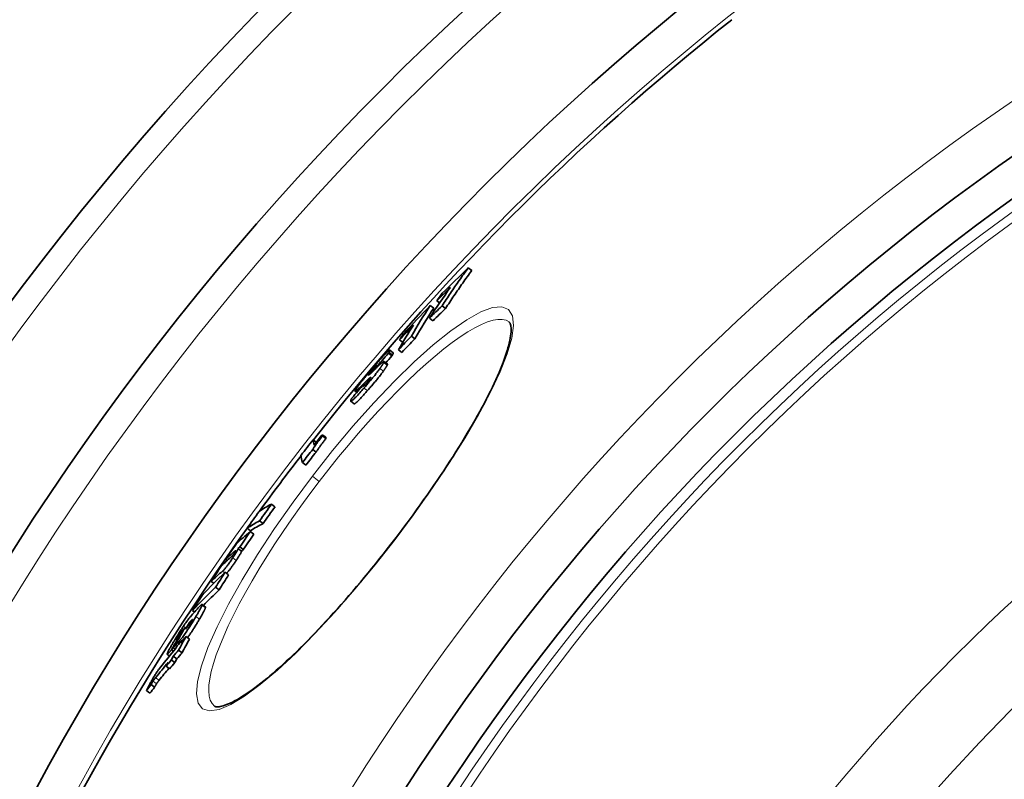
# Model space of a CAD drawing. Units: millimetres. Extents: x 3552 to 22974, y -1936 to 8253.
# Drawn here: x 20101 to 20329, y 1301 to 1477 of the extents above; entities that cross this region are included whole.
import ezdxf

# ---------------------------------------------------------------- set-up
doc = ezdxf.new("R2010")
doc.units = ezdxf.units.MM
doc.layers.add('Viditelná (ISO)', color=7, linetype='Continuous', lineweight=35)
doc.layers.add('Viditelná tenká (ISO)', color=7, linetype='Continuous', lineweight=18)

msp = doc.modelspace()

# ---------------------------------------------------------------- linework, layer by layer
at = {"layer": 'Viditelná (ISO)'}
for p, q in [((20204.65, 1419.52), (20205.45, 1418.9)), ((20195.85, 1410.81), (20196.65, 1410.19)), ((20197.38, 1411.9), (20198.01, 1411.42)), ((20198.58, 1410.73), (20199.38, 1410.12)), ((20195.69, 1407.91), (20196.49, 1407.3)), ((20191.5, 1403.73), (20192.3, 1403.11)), ((20188.75, 1402.87), (20189.5, 1402.29)), ((20186.19, 1399.76), (20186.99, 1399.15)), ((20187.28, 1399.87), (20186.48, 1400.48)), ((20188.52, 1400.59), (20189.31, 1399.98)), ((20185.93, 1397.28), (20185.14, 1397.89)), ((20183.23, 1396.44), (20183.34, 1396.35)), ((20180.55, 1392.65), (20180.75, 1392.49)), ((20178.86, 1390.7), (20178.48, 1390.98)), ((20178.26, 1388.06), (20177.46, 1388.67)), ((20170.86, 1380.94), (20171.66, 1380.33)), ((20170.93, 1380.68), (20171.73, 1380.07)), ((20168.76, 1379.75), (20169.48, 1379.2)), ((20168.67, 1377.54), (20169.47, 1376.93)), ((20166.28, 1374.49), (20167.08, 1373.88)), ((20159.14, 1364.89), (20159.93, 1364.28)), ((20156.37, 1361), (20157.16, 1360.39)), ((20153.47, 1359.28), (20154.27, 1358.67)), ((20154.21, 1358.51), (20155, 1357.9)), ((20152.15, 1353.99), (20151.36, 1354.6)), ((20151.8, 1354.97), (20152.6, 1354.36)), ((20148.53, 1352.09), (20148.85, 1351.84)), ((20148.4, 1349.14), (20149.19, 1348.53)), ((20145.16, 1347.02), (20145.75, 1346.57)), ((20146.19, 1345.65), (20146.99, 1345.03)), ((20140.86, 1340.25), (20141.31, 1339.91)), ((20143.85, 1341.07), (20143.05, 1341.68)), ((20140.14, 1337.5), (20140.36, 1337.34)), ((20137.9, 1334.46), (20138, 1334.39)), ((20138.49, 1333.51), (20138.61, 1333.42)), ((20139.36, 1334.28), (20140.16, 1333.67)), ((20135.99, 1331.18), (20136.43, 1330.84)), ((20136.4, 1331.65), (20136.83, 1331.32)), ((20137.62, 1331.11), (20138.42, 1330.49)), ((20135.52, 1329.75), (20134.99, 1330.16)), ((20135.94, 1328.84), (20136.74, 1328.22)), ((20136.39, 1329.68), (20137.19, 1329.06)), ((20134.74, 1327.42), (20135.54, 1326.8)), ((20130.17, 1321.76), (20130.97, 1321.14)), ((20131.28, 1323.16), (20132.08, 1322.55)), ((20145.91, 1318.17), (20145.91, 1318.17))]:
    msp.add_line(p, q, dxfattribs=at)
at = {"layer": 'Viditelná (ISO)', "flags": 128}
for points in [[(20198.58, 1410.73), (20198.83, 1411.1), (20199.07, 1411.48), (20199.32, 1411.85), (20199.56, 1412.22), (20199.81, 1412.59), (20200.05, 1412.96), (20200.3, 1413.33), (20200.55, 1413.7), (20200.8, 1414.07), (20201.05, 1414.43), (20201.3, 1414.8), (20201.56, 1415.17), (20201.81, 1415.53), (20202.06, 1415.9), (20202.32, 1416.26), (20202.57, 1416.63), (20202.83, 1416.99), (20203.09, 1417.35), (20203.35, 1417.72), (20203.61, 1418.08), (20203.87, 1418.44), (20204.13, 1418.8), (20204.39, 1419.16), (20204.65, 1419.52)], [(20199.38, 1410.12), (20199.63, 1410.49), (20199.87, 1410.86), (20200.12, 1411.23), (20200.36, 1411.6), (20200.61, 1411.97), (20200.85, 1412.34), (20201.1, 1412.71), (20201.35, 1413.08), (20201.6, 1413.45), (20201.85, 1413.82), (20202.1, 1414.19), (20202.36, 1414.55), (20202.61, 1414.92), (20202.86, 1415.28), (20203.12, 1415.65), (20203.37, 1416.01), (20203.63, 1416.38), (20203.89, 1416.74), (20204.15, 1417.1), (20204.41, 1417.46), (20204.67, 1417.82), (20204.93, 1418.18), (20205.19, 1418.54), (20205.45, 1418.9)], [(20187.63, 1356.75), (20188.49, 1357.87), (20189.34, 1359), (20190.19, 1360.14), (20191.04, 1361.28), (20191.87, 1362.42), (20192.7, 1363.56), (20193.52, 1364.7), (20194.33, 1365.84), (20195.14, 1366.98), (20195.93, 1368.11), (20196.71, 1369.24), (20197.47, 1370.37), (20198.23, 1371.48), (20198.97, 1372.6), (20199.7, 1373.71), (20200.42, 1374.81), (20201.12, 1375.91), (20201.81, 1377), (20202.49, 1378.08), (20203.15, 1379.15), (20203.8, 1380.22), (20204.43, 1381.27), (20205.05, 1382.31), (20205.65, 1383.33), (20206.23, 1384.35), (20206.79, 1385.34), (20207.33, 1386.33), (20207.86, 1387.3), (20208.37, 1388.25), (20208.86, 1389.2), (20209.34, 1390.12), (20209.79, 1391.03), (20210.23, 1391.93), (20210.64, 1392.8), (20211.04, 1393.65), (20211.42, 1394.49), (20211.77, 1395.3), (20212.1, 1396.09), (20212.42, 1396.86), (20212.71, 1397.61), (20212.98, 1398.34), (20213.22, 1399.05), (20213.45, 1399.73), (20213.66, 1400.39), (20213.84, 1401.02), (20214.01, 1401.63), (20214.15, 1402.21), (20214.27, 1402.76), (20214.37, 1403.28), (20214.45, 1403.77), (20214.5, 1404.23), (20214.54, 1404.65), (20214.56, 1405.03), (20214.55, 1405.38), (20214.54, 1405.68), (20214.51, 1405.95), (20214.47, 1406.19), (20214.42, 1406.39), (20214.37, 1406.56), (20214.32, 1406.7), (20214.26, 1406.82), (20214.2, 1406.91), (20214.15, 1406.98), (20214.1, 1407.03)], [(20186.35, 1400.43), (20186.29, 1400.39), (20186.23, 1400.34), (20186.15, 1400.28), (20186.07, 1400.2), (20185.98, 1400.12), (20185.88, 1400.02), (20185.77, 1399.92), (20185.66, 1399.8), (20185.53, 1399.68), (20185.4, 1399.54), (20185.27, 1399.4), (20185.13, 1399.25), (20184.99, 1399.1), (20184.84, 1398.94), (20184.69, 1398.78), (20184.53, 1398.61), (20184.38, 1398.44), (20184.22, 1398.26), (20184.05, 1398.08), (20183.89, 1397.9), (20183.73, 1397.71), (20183.56, 1397.53), (20183.39, 1397.34), (20183.23, 1397.15)], [(20186.19, 1399.76), (20186.2, 1399.77), (20186.2, 1399.78), (20186.21, 1399.79), (20186.21, 1399.8), (20186.22, 1399.81), (20186.22, 1399.82), (20186.23, 1399.83), (20186.23, 1399.84), (20186.24, 1399.85), (20186.24, 1399.85), (20186.25, 1399.86), (20186.25, 1399.87), (20186.26, 1399.88), (20186.26, 1399.89), (20186.27, 1399.9), (20186.27, 1399.91), (20186.28, 1399.92), (20186.28, 1399.93), (20186.29, 1399.94), (20186.29, 1399.95), (20186.3, 1399.96), (20186.31, 1399.97), (20186.31, 1399.98), (20186.32, 1399.99)], [(20186.32, 1399.99), (20186.34, 1400.04), (20186.36, 1400.08), (20186.38, 1400.12), (20186.4, 1400.15), (20186.41, 1400.19), (20186.43, 1400.23), (20186.44, 1400.26), (20186.46, 1400.29), (20186.47, 1400.32), (20186.48, 1400.35), (20186.49, 1400.38), (20186.49, 1400.4), (20186.49, 1400.42), (20186.5, 1400.44), (20186.49, 1400.45), (20186.49, 1400.47), (20186.48, 1400.48), (20186.48, 1400.48), (20186.46, 1400.49), (20186.45, 1400.48), (20186.43, 1400.48), (20186.41, 1400.47), (20186.38, 1400.45), (20186.35, 1400.43)], [(20186.99, 1399.15), (20186.99, 1399.16), (20187, 1399.17), (20187, 1399.18), (20187.01, 1399.19), (20187.01, 1399.2), (20187.02, 1399.21), (20187.03, 1399.22), (20187.03, 1399.23), (20187.04, 1399.24), (20187.04, 1399.24), (20187.05, 1399.25), (20187.05, 1399.26), (20187.06, 1399.27), (20187.06, 1399.28), (20187.07, 1399.29), (20187.07, 1399.3), (20187.08, 1399.31), (20187.08, 1399.32), (20187.09, 1399.33), (20187.09, 1399.34), (20187.1, 1399.35), (20187.1, 1399.36), (20187.11, 1399.37), (20187.11, 1399.38)], [(20187.11, 1399.38), (20187.13, 1399.41), (20187.14, 1399.44), (20187.16, 1399.47), (20187.17, 1399.5), (20187.19, 1399.53), (20187.2, 1399.56), (20187.21, 1399.58), (20187.22, 1399.61), (20187.23, 1399.63), (20187.24, 1399.66), (20187.25, 1399.68), (20187.26, 1399.7), (20187.27, 1399.72), (20187.28, 1399.74), (20187.28, 1399.76), (20187.29, 1399.78), (20187.29, 1399.8), (20187.29, 1399.81), (20187.29, 1399.82), (20187.29, 1399.84), (20187.29, 1399.85), (20187.29, 1399.86), (20187.28, 1399.86), (20187.28, 1399.87)], [(20183.23, 1397.15), (20183.06, 1396.96), (20182.89, 1396.77), (20182.72, 1396.57), (20182.55, 1396.37), (20182.38, 1396.18), (20182.21, 1395.98), (20182.04, 1395.78), (20181.87, 1395.58), (20181.7, 1395.38), (20181.53, 1395.18), (20181.36, 1394.98), (20181.19, 1394.77), (20181.03, 1394.57), (20180.87, 1394.37), (20180.7, 1394.18), (20180.55, 1393.98), (20180.39, 1393.79), (20180.24, 1393.6), (20180.1, 1393.42), (20179.96, 1393.24), (20179.82, 1393.07), (20179.7, 1392.9), (20179.57, 1392.74), (20179.46, 1392.58)], [(20182.74, 1396.25), (20182.83, 1396.34), (20182.91, 1396.44), (20182.99, 1396.53), (20183.07, 1396.61), (20183.14, 1396.68), (20183.2, 1396.75), (20183.26, 1396.81), (20183.31, 1396.86), (20183.35, 1396.89), (20183.39, 1396.92), (20183.42, 1396.94), (20183.44, 1396.96), (20183.45, 1396.96), (20183.47, 1396.96), (20183.47, 1396.96), (20183.47, 1396.95), (20183.47, 1396.93), (20183.47, 1396.92), (20183.46, 1396.89), (20183.45, 1396.87), (20183.44, 1396.84), (20183.43, 1396.81), (20183.41, 1396.78), (20183.4, 1396.74)], [(20183.4, 1396.74), (20183.39, 1396.73), (20183.38, 1396.71), (20183.37, 1396.7), (20183.36, 1396.69), (20183.36, 1396.67), (20183.35, 1396.66), (20183.34, 1396.64), (20183.34, 1396.63), (20183.33, 1396.62), (20183.32, 1396.6), (20183.32, 1396.59), (20183.31, 1396.58), (20183.3, 1396.57), (20183.3, 1396.55), (20183.29, 1396.54), (20183.28, 1396.53), (20183.28, 1396.52), (20183.27, 1396.51), (20183.26, 1396.49), (20183.26, 1396.48), (20183.25, 1396.47), (20183.24, 1396.46), (20183.24, 1396.45), (20183.23, 1396.44)], [(20184.98, 1397.84), (20184.94, 1397.81), (20184.9, 1397.78), (20184.86, 1397.75), (20184.82, 1397.72), (20184.77, 1397.68), (20184.72, 1397.64), (20184.67, 1397.6), (20184.62, 1397.55), (20184.57, 1397.51), (20184.51, 1397.46), (20184.46, 1397.41), (20184.4, 1397.36), (20184.35, 1397.31), (20184.29, 1397.26), (20184.23, 1397.2), (20184.17, 1397.15), (20184.11, 1397.09), (20184.05, 1397.03), (20183.99, 1396.97), (20183.92, 1396.91), (20183.86, 1396.85), (20183.8, 1396.79), (20183.73, 1396.73), (20183.67, 1396.67)], [(20184.21, 1396.25), (20184.27, 1396.33), (20184.32, 1396.4), (20184.38, 1396.48), (20184.43, 1396.55), (20184.48, 1396.62), (20184.52, 1396.69), (20184.57, 1396.76), (20184.61, 1396.82), (20184.65, 1396.89), (20184.69, 1396.95), (20184.73, 1397.01), (20184.77, 1397.06), (20184.8, 1397.12), (20184.84, 1397.17), (20184.87, 1397.22), (20184.9, 1397.27), (20184.92, 1397.32), (20184.95, 1397.37), (20184.97, 1397.41), (20185, 1397.45), (20185.02, 1397.5), (20185.04, 1397.53), (20185.06, 1397.57), (20185.07, 1397.61)], [(20185.07, 1397.61), (20185.09, 1397.64), (20185.1, 1397.67), (20185.11, 1397.7), (20185.12, 1397.72), (20185.13, 1397.75), (20185.14, 1397.77), (20185.14, 1397.79), (20185.15, 1397.81), (20185.15, 1397.83), (20185.15, 1397.85), (20185.15, 1397.86), (20185.15, 1397.87), (20185.15, 1397.88), (20185.14, 1397.89), (20185.13, 1397.89), (20185.12, 1397.9), (20185.11, 1397.9), (20185.1, 1397.9), (20185.08, 1397.89), (20185.07, 1397.89), (20185.05, 1397.88), (20185.03, 1397.87), (20185, 1397.85), (20184.98, 1397.84)], [(20185.01, 1395.64), (20185.07, 1395.72), (20185.12, 1395.79), (20185.17, 1395.87), (20185.22, 1395.94), (20185.27, 1396.01), (20185.32, 1396.08), (20185.37, 1396.15), (20185.41, 1396.21), (20185.45, 1396.27), (20185.49, 1396.33), (20185.53, 1396.39), (20185.57, 1396.45), (20185.6, 1396.51), (20185.63, 1396.56), (20185.66, 1396.61), (20185.69, 1396.66), (20185.72, 1396.71), (20185.75, 1396.76), (20185.77, 1396.8), (20185.79, 1396.84), (20185.82, 1396.88), (20185.84, 1396.92), (20185.85, 1396.96), (20185.87, 1397)], [(20185.87, 1397), (20185.88, 1397.02), (20185.89, 1397.03), (20185.9, 1397.05), (20185.9, 1397.07), (20185.91, 1397.08), (20185.92, 1397.1), (20185.92, 1397.12), (20185.93, 1397.13), (20185.93, 1397.15), (20185.94, 1397.16), (20185.94, 1397.17), (20185.94, 1397.18), (20185.95, 1397.2), (20185.95, 1397.21), (20185.95, 1397.22), (20185.95, 1397.23), (20185.95, 1397.24), (20185.95, 1397.25), (20185.95, 1397.25), (20185.95, 1397.26), (20185.95, 1397.27), (20185.94, 1397.27), (20185.94, 1397.28), (20185.93, 1397.28)], [(20180.51, 1391.73), (20180.68, 1391.92), (20180.85, 1392.11), (20181.01, 1392.3), (20181.18, 1392.5), (20181.35, 1392.69), (20181.52, 1392.89), (20181.68, 1393.08), (20181.85, 1393.28), (20182.02, 1393.48), (20182.18, 1393.68), (20182.35, 1393.87), (20182.51, 1394.07), (20182.68, 1394.27), (20182.84, 1394.47), (20183, 1394.66), (20183.15, 1394.86), (20183.3, 1395.05), (20183.45, 1395.23), (20183.59, 1395.42), (20183.73, 1395.59), (20183.86, 1395.77), (20183.98, 1395.93), (20184.1, 1396.09), (20184.21, 1396.25)], [(20181.31, 1391.12), (20181.48, 1391.31), (20181.64, 1391.5), (20181.81, 1391.69), (20181.98, 1391.88), (20182.14, 1392.08), (20182.31, 1392.27), (20182.48, 1392.47), (20182.65, 1392.67), (20182.82, 1392.87), (20182.98, 1393.06), (20183.15, 1393.26), (20183.31, 1393.46), (20183.47, 1393.66), (20183.64, 1393.86), (20183.79, 1394.05), (20183.95, 1394.24), (20184.1, 1394.43), (20184.24, 1394.62), (20184.39, 1394.8), (20184.52, 1394.98), (20184.65, 1395.15), (20184.78, 1395.32), (20184.9, 1395.48), (20185.01, 1395.64)], [(20181.92, 1394.97), (20181.89, 1394.94), (20181.86, 1394.91), (20181.83, 1394.89), (20181.8, 1394.87), (20181.78, 1394.84), (20181.75, 1394.82), (20181.73, 1394.8), (20181.71, 1394.79), (20181.69, 1394.77), (20181.67, 1394.76), (20181.65, 1394.75), (20181.64, 1394.74), (20181.63, 1394.73), (20181.61, 1394.73), (20181.61, 1394.73), (20181.6, 1394.73), (20181.59, 1394.73), (20181.59, 1394.74), (20181.59, 1394.74), (20181.59, 1394.76), (20181.6, 1394.77), (20181.6, 1394.79), (20181.61, 1394.8), (20181.62, 1394.83)], [(20181.62, 1394.83), (20181.64, 1394.85), (20181.65, 1394.88), (20181.67, 1394.91), (20181.69, 1394.95), (20181.72, 1394.99), (20181.75, 1395.03), (20181.78, 1395.07), (20181.81, 1395.12), (20181.85, 1395.18), (20181.9, 1395.24), (20181.95, 1395.3), (20182, 1395.36), (20182.05, 1395.43), (20182.11, 1395.5), (20182.17, 1395.58), (20182.23, 1395.65), (20182.29, 1395.73), (20182.36, 1395.8), (20182.42, 1395.88), (20182.49, 1395.95), (20182.55, 1396.03), (20182.61, 1396.1), (20182.68, 1396.18), (20182.74, 1396.25)], [(20182.91, 1395.93), (20182.87, 1395.89), (20182.83, 1395.85), (20182.78, 1395.8), (20182.74, 1395.76), (20182.69, 1395.71), (20182.64, 1395.67), (20182.6, 1395.62), (20182.55, 1395.58), (20182.5, 1395.53), (20182.46, 1395.48), (20182.41, 1395.44), (20182.36, 1395.4), (20182.32, 1395.35), (20182.28, 1395.31), (20182.24, 1395.27), (20182.19, 1395.23), (20182.15, 1395.19), (20182.11, 1395.15), (20182.08, 1395.12), (20182.04, 1395.08), (20182, 1395.05), (20181.97, 1395.02), (20181.94, 1394.99), (20181.92, 1394.97)], [(20179.46, 1392.58), (20179.4, 1392.5), (20179.34, 1392.43), (20179.29, 1392.35), (20179.24, 1392.28), (20179.18, 1392.21), (20179.14, 1392.14), (20179.09, 1392.07), (20179.04, 1392.01), (20179, 1391.95), (20178.96, 1391.88), (20178.92, 1391.83), (20178.88, 1391.77), (20178.84, 1391.71), (20178.81, 1391.66), (20178.78, 1391.61), (20178.75, 1391.56), (20178.72, 1391.51), (20178.69, 1391.47), (20178.66, 1391.42), (20178.64, 1391.38), (20178.61, 1391.34), (20178.59, 1391.3), (20178.57, 1391.26), (20178.55, 1391.23)], [(20180.38, 1392.16), (20180.37, 1392.16), (20180.37, 1392.17), (20180.36, 1392.17), (20180.36, 1392.18), (20180.36, 1392.19), (20180.36, 1392.2), (20180.37, 1392.21), (20180.37, 1392.22), (20180.37, 1392.24), (20180.38, 1392.25), (20180.38, 1392.26), (20180.38, 1392.28), (20180.39, 1392.29), (20180.4, 1392.31), (20180.4, 1392.32), (20180.41, 1392.34), (20180.41, 1392.35), (20180.42, 1392.37), (20180.43, 1392.39), (20180.44, 1392.4), (20180.44, 1392.42), (20180.45, 1392.44), (20180.46, 1392.45), (20180.47, 1392.47)], [(20181.03, 1392.8), (20180.99, 1392.75), (20180.95, 1392.71), (20180.91, 1392.66), (20180.87, 1392.61), (20180.83, 1392.57), (20180.79, 1392.53), (20180.75, 1392.49), (20180.71, 1392.45), (20180.68, 1392.41), (20180.64, 1392.37), (20180.61, 1392.34), (20180.58, 1392.31), (20180.55, 1392.28), (20180.52, 1392.26), (20180.5, 1392.24), (20180.48, 1392.22), (20180.46, 1392.2), (20180.44, 1392.19), (20180.43, 1392.18), (20180.41, 1392.17), (20180.4, 1392.17), (20180.39, 1392.16), (20180.38, 1392.16), (20180.38, 1392.16)], [(20180.72, 1393.02), (20180.78, 1393.07), (20180.84, 1393.13), (20180.9, 1393.18), (20180.95, 1393.24), (20181.01, 1393.29), (20181.07, 1393.35), (20181.12, 1393.4), (20181.18, 1393.45), (20181.24, 1393.51), (20181.29, 1393.56), (20181.34, 1393.61), (20181.4, 1393.66), (20181.45, 1393.71), (20181.5, 1393.76), (20181.55, 1393.8), (20181.6, 1393.85), (20181.66, 1393.9), (20181.7, 1393.94), (20181.75, 1393.98), (20181.8, 1394.02), (20181.84, 1394.06), (20181.88, 1394.09), (20181.92, 1394.12), (20181.95, 1394.15)], [(20182.05, 1394.14), (20182.04, 1394.11), (20182.02, 1394.08), (20182.01, 1394.05), (20181.99, 1394.02), (20181.97, 1393.98), (20181.94, 1393.94), (20181.91, 1393.9), (20181.88, 1393.85), (20181.85, 1393.8), (20181.81, 1393.75), (20181.77, 1393.69), (20181.72, 1393.63), (20181.67, 1393.57), (20181.62, 1393.5), (20181.57, 1393.43), (20181.51, 1393.36), (20181.45, 1393.29), (20181.39, 1393.22), (20181.33, 1393.15), (20181.27, 1393.08), (20181.21, 1393.01), (20181.15, 1392.94), (20181.09, 1392.87), (20181.03, 1392.8)], [(20181.95, 1394.15), (20181.97, 1394.16), (20181.98, 1394.17), (20181.99, 1394.17), (20182, 1394.18), (20182.01, 1394.19), (20182.02, 1394.19), (20182.02, 1394.19), (20182.03, 1394.2), (20182.04, 1394.2), (20182.04, 1394.2), (20182.05, 1394.2), (20182.05, 1394.21), (20182.06, 1394.2), (20182.06, 1394.2), (20182.06, 1394.2), (20182.07, 1394.2), (20182.07, 1394.19), (20182.07, 1394.19), (20182.07, 1394.18), (20182.06, 1394.17), (20182.06, 1394.17), (20182.06, 1394.16), (20182.05, 1394.15), (20182.05, 1394.14)], [(20177.55, 1389.06), (20177.51, 1388.97), (20177.48, 1388.88), (20177.45, 1388.8), (20177.44, 1388.74), (20177.45, 1388.7), (20177.46, 1388.67), (20177.49, 1388.66), (20177.54, 1388.67), (20177.61, 1388.71), (20177.7, 1388.76), (20177.81, 1388.85), (20177.94, 1388.96), (20178.09, 1389.1), (20178.25, 1389.26), (20178.44, 1389.45), (20178.63, 1389.65), (20178.85, 1389.87), (20179.07, 1390.11), (20179.3, 1390.36), (20179.53, 1390.62), (20179.77, 1390.89), (20180.02, 1391.17), (20180.26, 1391.45), (20180.51, 1391.73)], [(20178.26, 1388.06), (20178.28, 1388.05), (20178.31, 1388.05), (20178.36, 1388.07), (20178.41, 1388.1), (20178.47, 1388.14), (20178.55, 1388.19), (20178.64, 1388.27), (20178.74, 1388.35), (20178.85, 1388.46), (20178.97, 1388.57), (20179.1, 1388.7), (20179.24, 1388.84), (20179.38, 1388.99), (20179.54, 1389.15), (20179.7, 1389.32), (20179.87, 1389.5), (20180.04, 1389.69), (20180.21, 1389.88), (20180.39, 1390.08), (20180.57, 1390.28), (20180.75, 1390.49), (20180.94, 1390.69), (20181.12, 1390.91), (20181.31, 1391.12)], [(20178.55, 1391.23), (20178.53, 1391.17), (20178.51, 1391.13), (20178.49, 1391.08), (20178.48, 1391.05), (20178.47, 1391.02), (20178.48, 1391), (20178.48, 1390.99), (20178.5, 1390.98), (20178.52, 1390.98), (20178.54, 1390.99), (20178.58, 1391), (20178.61, 1391.03), (20178.66, 1391.06), (20178.71, 1391.09), (20178.76, 1391.14), (20178.82, 1391.19), (20178.89, 1391.24), (20178.96, 1391.31), (20179.03, 1391.37), (20179.11, 1391.45), (20179.2, 1391.53), (20179.28, 1391.61), (20179.37, 1391.7), (20179.47, 1391.79)], [(20177.73, 1389.39), (20177.72, 1389.37), (20177.71, 1389.36), (20177.7, 1389.34), (20177.69, 1389.33), (20177.68, 1389.31), (20177.68, 1389.3), (20177.67, 1389.28), (20177.66, 1389.27), (20177.65, 1389.25), (20177.64, 1389.24), (20177.64, 1389.23), (20177.63, 1389.21), (20177.62, 1389.2), (20177.62, 1389.19), (20177.61, 1389.17), (20177.6, 1389.16), (20177.6, 1389.15), (20177.59, 1389.13), (20177.58, 1389.12), (20177.58, 1389.11), (20177.57, 1389.1), (20177.57, 1389.09), (20177.56, 1389.07), (20177.55, 1389.06)], [(20168.67, 1377.54), (20168.71, 1377.62), (20168.76, 1377.7), (20168.82, 1377.79), (20168.88, 1377.89), (20168.95, 1378), (20169.03, 1378.11), (20169.11, 1378.23), (20169.19, 1378.36), (20169.28, 1378.48), (20169.38, 1378.62), (20169.48, 1378.75), (20169.58, 1378.89), (20169.68, 1379.04), (20169.79, 1379.18), (20169.9, 1379.33), (20170.01, 1379.47), (20170.12, 1379.62), (20170.23, 1379.77), (20170.35, 1379.92), (20170.46, 1380.07), (20170.58, 1380.22), (20170.7, 1380.37), (20170.81, 1380.53), (20170.93, 1380.68)], [(20169.47, 1376.93), (20169.51, 1377.01), (20169.56, 1377.09), (20169.61, 1377.18), (20169.68, 1377.28), (20169.75, 1377.39), (20169.82, 1377.5), (20169.9, 1377.62), (20169.99, 1377.74), (20170.08, 1377.87), (20170.17, 1378.01), (20170.27, 1378.14), (20170.37, 1378.28), (20170.48, 1378.43), (20170.58, 1378.57), (20170.69, 1378.72), (20170.8, 1378.86), (20170.91, 1379.01), (20171.03, 1379.16), (20171.14, 1379.31), (20171.26, 1379.46), (20171.38, 1379.61), (20171.49, 1379.76), (20171.61, 1379.91), (20171.73, 1380.07)], [(20145.91, 1318.17), (20146.04, 1318.1), (20146.12, 1318.06), (20146.24, 1318.03), (20146.37, 1318.02), (20146.54, 1318.01), (20146.75, 1318.01), (20146.99, 1318.03), (20147.27, 1318.08), (20147.58, 1318.14), (20147.93, 1318.23), (20148.31, 1318.35), (20148.71, 1318.5), (20149.14, 1318.67), (20149.59, 1318.87), (20150.07, 1319.1), (20150.57, 1319.35), (20151.09, 1319.64), (20151.63, 1319.95), (20152.2, 1320.3), (20152.78, 1320.67), (20153.38, 1321.06), (20153.99, 1321.49), (20154.63, 1321.94), (20155.28, 1322.41), (20155.94, 1322.91), (20156.62, 1323.44), (20157.31, 1323.99), (20158.02, 1324.57), (20158.74, 1325.17), (20159.48, 1325.8), (20160.23, 1326.45), (20160.99, 1327.12), (20161.76, 1327.82), (20162.55, 1328.54), (20163.34, 1329.28), (20164.14, 1330.04), (20164.95, 1330.83), (20165.77, 1331.63), (20166.6, 1332.45), (20167.44, 1333.29), (20168.28, 1334.16), (20169.13, 1335.04), (20169.99, 1335.94), (20170.86, 1336.86), (20171.73, 1337.79), (20172.6, 1338.75), (20173.48, 1339.71), (20174.37, 1340.69), (20175.25, 1341.69), (20176.14, 1342.7), (20177.02, 1343.72), (20177.91, 1344.75), (20178.8, 1345.79), (20179.69, 1346.85), (20180.58, 1347.91), (20181.47, 1348.99), (20182.36, 1350.08), (20183.25, 1351.18), (20184.13, 1352.28), (20185.02, 1353.39), (20185.89, 1354.5), (20186.77, 1355.62), (20187.63, 1356.75)], [(20149.74, 1352.62), (20149.76, 1352.64), (20149.78, 1352.65), (20149.8, 1352.67), (20149.82, 1352.69), (20149.84, 1352.71), (20149.86, 1352.73), (20149.88, 1352.75), (20149.91, 1352.78), (20149.93, 1352.8), (20149.96, 1352.83), (20149.99, 1352.86), (20150.02, 1352.89), (20150.05, 1352.93), (20150.08, 1352.97), (20150.12, 1353.01), (20150.15, 1353.06), (20150.19, 1353.11), (20150.23, 1353.16), (20150.28, 1353.22), (20150.33, 1353.28), (20150.37, 1353.35), (20150.42, 1353.42), (20150.47, 1353.48), (20150.52, 1353.55)], [(20151.36, 1354.61), (20151.37, 1354.6), (20151.37, 1354.58), (20151.37, 1354.56), (20151.37, 1354.53), (20151.36, 1354.49), (20151.35, 1354.45), (20151.33, 1354.4), (20151.3, 1354.34), (20151.27, 1354.27), (20151.24, 1354.2), (20151.19, 1354.12), (20151.14, 1354.02), (20151.09, 1353.92), (20151.02, 1353.82), (20150.96, 1353.7), (20150.88, 1353.58), (20150.81, 1353.46), (20150.72, 1353.33), (20150.64, 1353.19), (20150.55, 1353.05), (20150.46, 1352.91), (20150.36, 1352.77), (20150.27, 1352.62), (20150.17, 1352.47)], [(20150.79, 1354.08), (20150.78, 1354.08), (20150.77, 1354.08), (20150.76, 1354.08), (20150.75, 1354.07), (20150.74, 1354.06), (20150.72, 1354.06), (20150.71, 1354.05), (20150.69, 1354.04), (20150.68, 1354.02), (20150.66, 1354.01), (20150.65, 1354), (20150.63, 1353.99), (20150.61, 1353.97), (20150.6, 1353.96), (20150.58, 1353.95), (20150.56, 1353.93), (20150.54, 1353.92), (20150.52, 1353.9), (20150.51, 1353.89), (20150.49, 1353.87), (20150.47, 1353.85), (20150.45, 1353.84), (20150.43, 1353.82), (20150.41, 1353.81)], [(20150.52, 1353.55), (20150.55, 1353.6), (20150.58, 1353.65), (20150.61, 1353.69), (20150.64, 1353.73), (20150.66, 1353.77), (20150.68, 1353.81), (20150.7, 1353.85), (20150.72, 1353.88), (20150.74, 1353.91), (20150.75, 1353.94), (20150.77, 1353.96), (20150.78, 1353.98), (20150.79, 1354), (20150.79, 1354.02), (20150.8, 1354.03), (20150.8, 1354.04), (20150.8, 1354.05), (20150.8, 1354.06), (20150.8, 1354.07), (20150.8, 1354.07), (20150.8, 1354.08), (20150.79, 1354.08), (20150.79, 1354.08), (20150.79, 1354.08)], [(20150.96, 1351.86), (20151.06, 1352.01), (20151.16, 1352.15), (20151.25, 1352.3), (20151.34, 1352.44), (20151.43, 1352.58), (20151.52, 1352.71), (20151.6, 1352.84), (20151.68, 1352.97), (20151.75, 1353.09), (20151.82, 1353.2), (20151.88, 1353.31), (20151.94, 1353.41), (20151.99, 1353.5), (20152.03, 1353.58), (20152.07, 1353.66), (20152.1, 1353.72), (20152.12, 1353.78), (20152.14, 1353.83), (20152.16, 1353.88), (20152.17, 1353.91), (20152.17, 1353.94), (20152.17, 1353.97), (20152.16, 1353.98), (20152.15, 1353.99)], [(20150.17, 1352.47), (20150.05, 1352.29), (20149.93, 1352.11), (20149.8, 1351.93), (20149.68, 1351.75), (20149.55, 1351.57), (20149.43, 1351.39), (20149.3, 1351.21), (20149.17, 1351.03), (20149.05, 1350.86), (20148.93, 1350.7), (20148.81, 1350.54), (20148.7, 1350.39), (20148.59, 1350.25), (20148.49, 1350.13), (20148.39, 1350.01), (20148.3, 1349.9), (20148.22, 1349.81), (20148.14, 1349.72), (20148.07, 1349.64), (20148, 1349.58), (20147.94, 1349.51), (20147.88, 1349.46), (20147.83, 1349.41), (20147.78, 1349.37)], [(20148.72, 1348.89), (20148.78, 1348.94), (20148.83, 1349), (20148.89, 1349.06), (20148.96, 1349.13), (20149.03, 1349.21), (20149.1, 1349.3), (20149.18, 1349.39), (20149.27, 1349.49), (20149.36, 1349.6), (20149.45, 1349.72), (20149.55, 1349.85), (20149.65, 1349.99), (20149.76, 1350.13), (20149.86, 1350.27), (20149.97, 1350.42), (20150.09, 1350.58), (20150.2, 1350.74), (20150.31, 1350.9), (20150.42, 1351.06), (20150.53, 1351.22), (20150.64, 1351.38), (20150.75, 1351.54), (20150.86, 1351.7), (20150.96, 1351.86)], [(20143.03, 1341.48), (20143.01, 1341.42), (20142.99, 1341.36), (20142.96, 1341.29), (20142.93, 1341.22), (20142.89, 1341.14), (20142.85, 1341.05), (20142.81, 1340.96), (20142.76, 1340.87), (20142.71, 1340.76), (20142.65, 1340.66), (20142.59, 1340.55), (20142.53, 1340.44), (20142.47, 1340.32), (20142.4, 1340.2), (20142.33, 1340.08), (20142.26, 1339.95), (20142.19, 1339.82), (20142.12, 1339.69), (20142.04, 1339.56), (20141.96, 1339.43), (20141.88, 1339.29), (20141.8, 1339.15), (20141.72, 1339.01), (20141.64, 1338.88)], [(20142.42, 1341.15), (20142.48, 1341.21), (20142.53, 1341.27), (20142.58, 1341.33), (20142.63, 1341.38), (20142.68, 1341.43), (20142.72, 1341.47), (20142.77, 1341.51), (20142.81, 1341.55), (20142.85, 1341.58), (20142.88, 1341.61), (20142.92, 1341.64), (20142.95, 1341.66), (20142.97, 1341.67), (20143, 1341.68), (20143.02, 1341.69), (20143.04, 1341.69), (20143.05, 1341.68), (20143.06, 1341.67), (20143.06, 1341.66), (20143.07, 1341.63), (20143.06, 1341.6), (20143.06, 1341.57), (20143.05, 1341.53), (20143.03, 1341.48)], [(20142.44, 1338.26), (20142.52, 1338.4), (20142.6, 1338.54), (20142.68, 1338.68), (20142.76, 1338.81), (20142.84, 1338.95), (20142.92, 1339.08), (20142.99, 1339.21), (20143.06, 1339.34), (20143.13, 1339.47), (20143.2, 1339.59), (20143.27, 1339.71), (20143.33, 1339.82), (20143.39, 1339.94), (20143.45, 1340.05), (20143.51, 1340.15), (20143.56, 1340.25), (20143.61, 1340.35), (20143.65, 1340.44), (20143.69, 1340.53), (20143.73, 1340.61), (20143.76, 1340.68), (20143.79, 1340.75), (20143.81, 1340.81), (20143.83, 1340.87)], [(20143.83, 1340.87), (20143.84, 1340.88), (20143.84, 1340.9), (20143.84, 1340.91), (20143.85, 1340.92), (20143.85, 1340.93), (20143.85, 1340.95), (20143.86, 1340.96), (20143.86, 1340.97), (20143.86, 1340.98), (20143.86, 1340.99), (20143.86, 1341), (20143.86, 1341.01), (20143.86, 1341.01), (20143.86, 1341.02), (20143.86, 1341.03), (20143.86, 1341.04), (20143.86, 1341.04), (20143.86, 1341.05), (20143.86, 1341.05), (20143.86, 1341.06), (20143.86, 1341.06), (20143.85, 1341.07), (20143.85, 1341.07), (20143.85, 1341.07)], [(20136.4, 1332.93), (20136.56, 1333.2), (20136.72, 1333.48), (20136.89, 1333.75), (20137.06, 1334.04), (20137.23, 1334.32), (20137.41, 1334.61), (20137.59, 1334.9), (20137.78, 1335.19), (20137.96, 1335.49), (20138.15, 1335.78), (20138.34, 1336.07), (20138.53, 1336.35), (20138.72, 1336.63), (20138.91, 1336.9), (20139.08, 1337.16), (20139.26, 1337.4), (20139.42, 1337.63), (20139.58, 1337.85), (20139.73, 1338.04), (20139.87, 1338.23), (20140.01, 1338.4), (20140.13, 1338.55), (20140.25, 1338.7), (20140.37, 1338.83)], [(20141.64, 1338.88), (20141.48, 1338.61), (20141.32, 1338.34), (20141.16, 1338.07), (20140.99, 1337.79), (20140.82, 1337.51), (20140.64, 1337.23), (20140.46, 1336.94), (20140.28, 1336.66), (20140.1, 1336.37), (20139.91, 1336.08), (20139.72, 1335.8), (20139.54, 1335.52), (20139.35, 1335.25), (20139.17, 1334.98), (20138.99, 1334.74), (20138.82, 1334.5), (20138.65, 1334.28), (20138.5, 1334.07), (20138.35, 1333.88), (20138.21, 1333.7), (20138.07, 1333.54), (20137.94, 1333.39), (20137.83, 1333.25), (20137.71, 1333.12)], [(20139.71, 1334.01), (20139.82, 1334.16), (20139.93, 1334.32), (20140.05, 1334.49), (20140.17, 1334.66), (20140.29, 1334.84), (20140.41, 1335.01), (20140.53, 1335.2), (20140.65, 1335.38), (20140.77, 1335.56), (20140.89, 1335.75), (20141.01, 1335.93), (20141.13, 1336.12), (20141.25, 1336.3), (20141.36, 1336.49), (20141.48, 1336.67), (20141.59, 1336.86), (20141.7, 1337.04), (20141.81, 1337.22), (20141.92, 1337.39), (20142.03, 1337.57), (20142.13, 1337.75), (20142.24, 1337.92), (20142.34, 1338.09), (20142.44, 1338.26)], [(20139.94, 1336.78), (20139.97, 1336.81), (20139.99, 1336.84), (20140.02, 1336.88), (20140.04, 1336.91), (20140.07, 1336.94), (20140.1, 1336.98), (20140.12, 1337.01), (20140.15, 1337.05), (20140.18, 1337.09), (20140.21, 1337.13), (20140.24, 1337.17), (20140.27, 1337.21), (20140.3, 1337.26), (20140.33, 1337.3), (20140.37, 1337.35), (20140.4, 1337.4), (20140.43, 1337.45), (20140.46, 1337.49), (20140.49, 1337.54), (20140.53, 1337.59), (20140.56, 1337.64), (20140.59, 1337.69), (20140.61, 1337.74), (20140.64, 1337.78)], [(20140.75, 1338.16), (20140.74, 1338.14), (20140.72, 1338.13), (20140.7, 1338.11), (20140.68, 1338.09), (20140.66, 1338.07), (20140.63, 1338.04), (20140.61, 1338.02), (20140.58, 1337.99), (20140.56, 1337.96), (20140.53, 1337.94), (20140.5, 1337.91), (20140.48, 1337.88), (20140.45, 1337.85), (20140.42, 1337.82), (20140.39, 1337.79), (20140.37, 1337.76), (20140.34, 1337.73), (20140.31, 1337.7), (20140.28, 1337.66), (20140.25, 1337.63), (20140.22, 1337.6), (20140.19, 1337.57), (20140.16, 1337.54), (20140.14, 1337.5)], [(20140.64, 1337.78), (20140.67, 1337.83), (20140.69, 1337.87), (20140.72, 1337.91), (20140.74, 1337.95), (20140.76, 1337.99), (20140.78, 1338.03), (20140.79, 1338.06), (20140.81, 1338.08), (20140.82, 1338.11), (20140.82, 1338.13), (20140.83, 1338.15), (20140.83, 1338.16), (20140.83, 1338.17), (20140.83, 1338.18), (20140.83, 1338.19), (20140.83, 1338.19), (20140.82, 1338.19), (20140.82, 1338.19), (20140.81, 1338.19), (20140.8, 1338.19), (20140.79, 1338.18), (20140.78, 1338.17), (20140.77, 1338.17), (20140.75, 1338.16)], [(20138.59, 1335.75), (20138.57, 1335.72), (20138.54, 1335.69), (20138.52, 1335.67), (20138.49, 1335.64), (20138.47, 1335.61), (20138.44, 1335.58), (20138.42, 1335.55), (20138.39, 1335.52), (20138.36, 1335.49), (20138.34, 1335.45), (20138.31, 1335.42), (20138.28, 1335.39), (20138.26, 1335.36), (20138.23, 1335.33), (20138.21, 1335.3), (20138.18, 1335.27), (20138.15, 1335.23), (20138.13, 1335.2), (20138.1, 1335.17), (20138.07, 1335.13), (20138.04, 1335.1), (20138.02, 1335.06), (20137.99, 1335.03), (20137.97, 1335)], [(20139.22, 1335.96), (20139.25, 1335.99), (20139.28, 1336.02), (20139.31, 1336.05), (20139.33, 1336.08), (20139.36, 1336.11), (20139.39, 1336.15), (20139.42, 1336.18), (20139.45, 1336.21), (20139.48, 1336.24), (20139.51, 1336.28), (20139.53, 1336.31), (20139.56, 1336.34), (20139.59, 1336.37), (20139.62, 1336.41), (20139.65, 1336.44), (20139.68, 1336.47), (20139.71, 1336.51), (20139.75, 1336.55), (20139.78, 1336.59), (20139.81, 1336.63), (20139.85, 1336.67), (20139.88, 1336.71), (20139.91, 1336.75), (20139.94, 1336.78)], [(20135, 1330.16), (20134.98, 1330.16), (20134.97, 1330.18), (20134.97, 1330.22), (20134.98, 1330.26), (20135, 1330.32), (20135.02, 1330.39), (20135.06, 1330.46), (20135.1, 1330.56), (20135.14, 1330.66), (20135.2, 1330.77), (20135.26, 1330.89), (20135.32, 1331.02), (20135.39, 1331.15), (20135.47, 1331.29), (20135.55, 1331.44), (20135.63, 1331.59), (20135.72, 1331.75), (20135.81, 1331.91), (20135.9, 1332.07), (20136, 1332.24), (20136.1, 1332.41), (20136.2, 1332.58), (20136.3, 1332.76), (20136.4, 1332.93)], [(20137.3, 1334), (20137.27, 1333.94), (20137.23, 1333.88), (20137.2, 1333.83), (20137.17, 1333.77), (20137.15, 1333.73), (20137.13, 1333.69), (20137.11, 1333.65), (20137.1, 1333.62), (20137.09, 1333.6), (20137.09, 1333.58), (20137.09, 1333.57), (20137.09, 1333.57), (20137.1, 1333.57), (20137.11, 1333.57), (20137.12, 1333.58), (20137.14, 1333.59), (20137.15, 1333.61), (20137.17, 1333.63), (20137.19, 1333.65), (20137.22, 1333.67), (20137.24, 1333.69), (20137.26, 1333.72), (20137.29, 1333.75), (20137.31, 1333.78)], [(20137.97, 1335), (20137.94, 1334.96), (20137.92, 1334.93), (20137.89, 1334.9), (20137.87, 1334.86), (20137.84, 1334.83), (20137.81, 1334.79), (20137.79, 1334.75), (20137.76, 1334.71), (20137.73, 1334.67), (20137.7, 1334.63), (20137.67, 1334.59), (20137.64, 1334.54), (20137.61, 1334.5), (20137.58, 1334.45), (20137.55, 1334.41), (20137.52, 1334.36), (20137.49, 1334.31), (20137.47, 1334.27), (20137.44, 1334.22), (20137.41, 1334.18), (20137.38, 1334.13), (20137.35, 1334.09), (20137.33, 1334.04), (20137.3, 1334)], [(20135.99, 1331.18), (20135.94, 1331.11), (20135.88, 1331.05), (20135.83, 1330.99), (20135.78, 1330.93), (20135.72, 1330.87), (20135.67, 1330.81), (20135.62, 1330.75), (20135.56, 1330.69), (20135.51, 1330.64), (20135.46, 1330.58), (20135.42, 1330.53), (20135.37, 1330.48), (20135.32, 1330.43), (20135.28, 1330.39), (20135.24, 1330.35), (20135.2, 1330.31), (20135.17, 1330.28), (20135.13, 1330.24), (20135.1, 1330.22), (20135.07, 1330.2), (20135.05, 1330.18), (20135.03, 1330.16), (20135.01, 1330.16), (20135, 1330.16)], [(20130.97, 1323.29), (20131.06, 1323.46), (20131.15, 1323.63), (20131.25, 1323.8), (20131.35, 1323.97), (20131.45, 1324.15), (20131.55, 1324.34), (20131.66, 1324.52), (20131.77, 1324.71), (20131.89, 1324.9), (20132, 1325.09), (20132.12, 1325.28), (20132.24, 1325.46), (20132.35, 1325.65), (20132.47, 1325.82), (20132.58, 1325.99), (20132.69, 1326.16), (20132.8, 1326.31), (20132.91, 1326.46), (20133.01, 1326.6), (20133.1, 1326.73), (20133.2, 1326.86), (20133.28, 1326.97), (20133.37, 1327.08), (20133.45, 1327.19)], [(20131.73, 1323.97), (20131.72, 1323.95), (20131.71, 1323.93), (20131.7, 1323.91), (20131.68, 1323.89), (20131.67, 1323.87), (20131.66, 1323.84), (20131.64, 1323.82), (20131.63, 1323.79), (20131.61, 1323.77), (20131.6, 1323.74), (20131.58, 1323.71), (20131.56, 1323.68), (20131.54, 1323.65), (20131.53, 1323.61), (20131.51, 1323.58), (20131.48, 1323.54), (20131.46, 1323.5), (20131.44, 1323.46), (20131.42, 1323.42), (20131.39, 1323.37), (20131.36, 1323.32), (20131.34, 1323.27), (20131.31, 1323.22), (20131.28, 1323.16)], [(20132.31, 1324.74), (20132.28, 1324.71), (20132.26, 1324.68), (20132.24, 1324.65), (20132.21, 1324.62), (20132.19, 1324.59), (20132.17, 1324.56), (20132.14, 1324.53), (20132.12, 1324.5), (20132.1, 1324.47), (20132.07, 1324.44), (20132.05, 1324.41), (20132.03, 1324.38), (20132, 1324.35), (20131.98, 1324.32), (20131.96, 1324.29), (20131.94, 1324.26), (20131.91, 1324.23), (20131.89, 1324.2), (20131.86, 1324.16), (20131.84, 1324.13), (20131.81, 1324.09), (20131.79, 1324.05), (20131.76, 1324.01), (20131.73, 1323.97)], [(20132.53, 1323.35), (20132.56, 1323.39), (20132.59, 1323.44), (20132.61, 1323.47), (20132.64, 1323.51), (20132.66, 1323.55), (20132.69, 1323.58), (20132.71, 1323.62), (20132.74, 1323.65), (20132.76, 1323.68), (20132.78, 1323.71), (20132.8, 1323.74), (20132.83, 1323.77), (20132.85, 1323.8), (20132.87, 1323.83), (20132.9, 1323.86), (20132.92, 1323.89), (20132.94, 1323.92), (20132.97, 1323.95), (20132.99, 1323.98), (20133.01, 1324.01), (20133.04, 1324.04), (20133.06, 1324.07), (20133.08, 1324.1), (20133.11, 1324.13)], [(20130.17, 1321.76), (20130.18, 1321.78), (20130.2, 1321.82), (20130.22, 1321.86), (20130.24, 1321.9), (20130.26, 1321.95), (20130.29, 1322), (20130.32, 1322.06), (20130.35, 1322.12), (20130.38, 1322.18), (20130.41, 1322.24), (20130.45, 1322.31), (20130.49, 1322.38), (20130.52, 1322.46), (20130.56, 1322.53), (20130.6, 1322.61), (20130.64, 1322.68), (20130.68, 1322.76), (20130.73, 1322.84), (20130.77, 1322.91), (20130.81, 1322.99), (20130.85, 1323.07), (20130.89, 1323.14), (20130.93, 1323.22), (20130.97, 1323.29)], [(20132.08, 1322.55), (20132.11, 1322.6), (20132.14, 1322.66), (20132.16, 1322.7), (20132.19, 1322.75), (20132.21, 1322.8), (20132.24, 1322.84), (20132.26, 1322.88), (20132.28, 1322.92), (20132.3, 1322.96), (20132.32, 1322.99), (20132.34, 1323.03), (20132.36, 1323.06), (20132.38, 1323.09), (20132.39, 1323.12), (20132.41, 1323.15), (20132.43, 1323.18), (20132.44, 1323.2), (20132.46, 1323.23), (20132.47, 1323.25), (20132.48, 1323.27), (20132.5, 1323.29), (20132.51, 1323.31), (20132.52, 1323.33), (20132.53, 1323.35)]]:
    msp.add_lwpolyline(points, dxfattribs=at)
at = {"layer": 'Viditelná (ISO)'}
for radius in [521.32, 513.29, 423]:
    msp.add_circle((20629.17, 1017.94), radius, dxfattribs=at)
for radius, start, end in [(660.5, 4.77656, 175.22344), (627.48, 5.02852, 174.97148), (595, 5.30382, 174.69618), (595, 5.30382, 174.69618), (585.5, 128.3818, 141.8382), (585.5, 142.29151, 143.8619), (585.5, 144.22252, 172.81648)]:
    msp.add_arc((20629.17, 1017.94), radius, start, end, dxfattribs=at)
for centre, major_axis, ratio, start_param, end_param in [((20647.47, 995.54), (-487.52, 374.09), 0.845941, 6.154341, 6.170493), ((20727.78, 1018.41), (-523.49, 401.69), 0.533276, 0.018094, 0.042354), ((20646.38, 994.01), (-487.49, 374.07), 0.845941, 6.16258, 6.170984), ((20725.13, 1015.26), (-523.83, 401.95), 0.533276, 0.01267, 0.018729), ((20637.37, 1001.19), (-478.24, 366.97), 0.910543, 6.180634, 6.197052), ((20736.13, 1006.06), (-535.74, 411.09), 0.413414, 0.027921, 0.057566), ((20641.89, 988.02), (-487.06, 373.74), 0.845941, 6.156752, 6.164504), ((20736.13, 1006.06), (-534.94, 410.48), 0.413414, 0.027952, 0.057641), ((20641.89, 988.03), (-486.26, 373.12), 0.845941, 6.156549, 6.164315), ((20733.62, 1002.74), (-536.14, 411.39), 0.413414, 0.034322, 0.058024), ((20636.53, 1000.04), (-478.15, 366.89), 0.910543, 6.18891, 6.197454), ((20633.1, 995.5), (-477.52, 366.41), 0.910543, 6.182596, 6.190481), ((20730.77, 999.23), (-536.42, 411.61), 0.413414, 0.028919, 0.034837), ((20633.1, 995.51), (-476.72, 365.8), 0.910543, 6.182434, 6.190332), ((20629.78, 1006.38), (-470.47, 361.01), 0.96037, 6.20927, 6.21709), ((20629.78, 1006.38), (-469.68, 360.39), 0.96037, 6.209148, 6.212899), ((20681.74, 972.09), (-520.51, 399.4), 0.589903, 6.196184, 6.198887), ((20628.85, 1005.14), (-470.19, 360.79), 0.96037, 6.222497, 6.230066), ((20682.2, 968.36), (-522.57, 400.98), 0.57168, 6.199098, 6.203736), ((20208.23, 1372.01), (8.3, 44.41), 0.728659, 1.227495, 1.231875), ((20627.95, 1015.83), (-464.12, 356.13), 0.998354, 6.263662, 6.268906), ((20726.88, 957.92), (-555.69, 426.4), 0.057349, 0.071751, 0.075931), ((20628.38, 1016.39), (-464.83, 356.68), 0.998354, 6.268692, 6.276462), ((20725.02, 955.5), (-555.74, 426.43), 0.057349, 0.050874, 0.071793), ((20726.88, 957.92), (-554.9, 425.79), 0.057349, 0.071853, 0.07604), ((20722.25, 951.89), (-555.78, 426.46), 0.057349, 0.050943, 0.079273), ((20627.8, 1015.64), (-463.81, 355.89), 0.998354, 6.270134, 6.276767), ((20627.8, 1015.64), (-463.01, 355.28), 0.998354, 6.270115, 6.276759), ((20705.69, 934.95), (-553.28, 424.55), 0.156125, 6.206196, 6.234931), ((20635.36, 1022.15), (-465.5, 357.19), 0.987737, 0.031047, 0.039291), ((20633.76, 1020.07), (-466.5, 357.96), 0.987737, 0.031846, 0.040073), ((20635.36, 1022.15), (-464.7, 356.58), 0.987737, 0.031096, 0.039355), ((20702.79, 931.18), (-553.14, 424.44), 0.156125, 6.206383, 6.235126), ((20702.79, 931.19), (-552.35, 423.83), 0.156125, 6.206274, 6.235058), ((20693.34, 929.52), (-547.68, 420.25), 0.270427, 6.218145, 6.241071), ((20641.28, 1022.06), (-469.7, 360.41), 0.962741, 0.05194, 0.059454), ((20641.28, 1022.06), (-468.9, 359.8), 0.962741, 0.052023, 0.05955), ((20639.06, 1019.21), (-470.38, 360.93), 0.962741, 0.053018, 0.060521), ((20690.76, 926.19), (-547.46, 420.08), 0.270427, 6.227919, 6.241377), ((20690.81, 926.15), (-547.51, 420.12), 0.270427, 6.218443, 6.221436), ((20690.81, 926.16), (-546.71, 419.5), 0.270427, 6.218353, 6.22135), ((20689.73, 924.84), (-547.37, 420.01), 0.270427, 6.226044, 6.2415), ((20677.32, 923.25), (-539.64, 414.08), 0.376216, 6.221049, 6.250486), ((20639.06, 1019.21), (-470.37, 360.93), 0.962741, 0.063549, 0.071182), ((20687.12, 921.44), (-547.12, 419.82), 0.270427, 6.223244, 6.241808), ((20649.1, 1021.15), (-475.09, 364.55), 0.926532, 0.080476, 0.087919), ((20649.1, 1021.15), (-474.29, 363.94), 0.926532, 0.080605, 0.088061), ((20674.89, 920.07), (-539.33, 413.85), 0.376216, 6.221447, 6.2509), ((20674.89, 920.07), (-538.53, 413.23), 0.376216, 6.221364, 6.241179), ((20645.13, 1016.08), (-475.87, 365.14), 0.926532, 0.082299, 0.089731), ((20665.18, 924.9), (-530.45, 407.03), 0.474455, 6.245337, 6.255105), ((20654.08, 1013.95), (-482.41, 370.17), 0.88028, 0.105141, 0.108489), ((20653.33, 1013.02), (-482.48, 370.22), 0.88028, 0.105461, 0.115895), ((20662.93, 922), (-530.07, 406.74), 0.474455, 6.251574, 6.254623), ((20652.99, 1012.6), (-482.51, 370.24), 0.88028, 0.108955, 0.11604), ((20659.73, 917.75), (-529.54, 406.33), 0.474455, 6.246064, 6.252281), ((20650.6, 926.32), (-519.22, 398.41), 0.571892, 6.252995, 6.257946), ((20661.88, 920.65), (-529.88, 406.59), 0.474455, 6.253768, 6.256616), ((20664.28, 1009.9), (-490.76, 376.57), 0.820329, 0.122889, 0.129988), ((20650.22, 925.73), (-519.17, 398.38), 0.571892, 6.248083, 6.25311), ((20663.27, 1008.58), (-490.87, 376.65), 0.820329, 0.12182, 0.123298), ((20664.27, 1009.9), (-489.96, 375.96), 0.820329, 0.123085, 0.130195), ((20650.09, 925.83), (-519.04, 398.28), 0.571892, 6.258062, 6.272731), ((20648.19, 923.05), (-518.74, 398.04), 0.571892, 6.248632, 6.253664), ((20662.24, 1007.3), (-490.93, 376.71), 0.820329, 0.122231, 0.12371), ((20647.61, 922.38), (-518.58, 397.92), 0.571892, 6.25381, 6.258768), ((20663.21, 1008.62), (-490.81, 376.61), 0.820329, 0.130398, 0.132279), ((20663.2, 1008.62), (-490.01, 376), 0.820329, 0.130606, 0.13249), ((20648.19, 923.06), (-517.94, 397.43), 0.571892, 6.248596, 6.253636), ((20648.06, 923.15), (-518.61, 397.95), 0.571892, 6.25862, 6.270804), ((20648.06, 923.16), (-517.81, 397.33), 0.571892, 6.261135, 6.270802), ((20662.18, 1007.34), (-490.87, 376.66), 0.820329, 0.130806, 0.132686), ((20647.6, 922.39), (-517.77, 397.3), 0.571892, 6.253783, 6.258748), ((20646.89, 923.34), (-517.65, 397.21), 0.578387, 6.274416, 6.279155), ((20646.89, 923.35), (-516.85, 396.59), 0.578387, 6.27442, 6.279167)]:
    msp.add_ellipse(centre, major_axis=major_axis, ratio=ratio, start_param=start_param, end_param=end_param, dxfattribs=at)
at = {"layer": 'Viditelná tenká (ISO)'}
for p, q in [((20186.32, 1399.99), (20187.11, 1399.38)), ((20185.07, 1397.61), (20185.87, 1397)), ((20181.62, 1394.83), (20181.69, 1394.77)), ((20182.74, 1396.25), (20183.02, 1396.03)), ((20184.21, 1396.25), (20185.01, 1395.64)), ((20180.47, 1392.47), (20180.62, 1392.35)), ((20180.72, 1393.02), (20181.02, 1392.79)), ((20181.95, 1394.15), (20182.03, 1394.09)), ((20179.47, 1391.79), (20179.67, 1391.63)), ((20180.51, 1391.73), (20181.31, 1391.12)), ((20170.17, 1370.14), (20168.6, 1371.35)), ((20187.63, 1356.75), (20187.7, 1356.7)), ((20150.41, 1353.81), (20150.59, 1353.67)), ((20150.79, 1354.08), (20150.8, 1354.07)), ((20150.17, 1352.47), (20150.96, 1351.86)), ((20147.78, 1349.37), (20148.25, 1349.01)), ((20143.03, 1341.48), (20143.83, 1340.87)), ((20140.75, 1338.16), (20140.82, 1338.11)), ((20141.64, 1338.88), (20142.44, 1338.26)), ((20138.59, 1335.75), (20138.73, 1335.64)), ((20137.3, 1334), (20137.42, 1333.91)), ((20137.71, 1333.12), (20137.98, 1332.91)), ((20137.97, 1335), (20138.23, 1334.79)), ((20135, 1330.16), (20135.53, 1329.75)), ((20131.73, 1323.97), (20132.53, 1323.35)), ((20132.31, 1324.74), (20133.11, 1324.13))]:
    msp.add_line(p, q, dxfattribs=at)
at = {"layer": 'Viditelná tenká (ISO)', "flags": 128}
for points in [[(20168.6, 1371.35), (20173.26, 1377.25), (20178.03, 1382.95), (20182.83, 1388.32), (20187.56, 1393.3), (20192.16, 1397.78), (20196.54, 1401.69), (20200.62, 1404.96), (20204.32, 1407.52), (20207.56, 1409.32), (20210.29, 1410.33), (20212.45, 1410.51), (20213.99, 1409.87), (20214.89, 1408.42), (20215.13, 1406.2), (20214.72, 1403.26), (20213.68, 1399.67), (20212.03, 1395.49), (20209.83, 1390.8), (20207.11, 1385.68), (20203.92, 1380.22), (20200.33, 1374.5), (20196.38, 1368.61), (20192.14, 1362.63), (20187.7, 1356.7)], [(20170.17, 1370.14), (20172.38, 1372.98), (20174.63, 1375.78), (20176.91, 1378.53), (20179.2, 1381.22), (20181.5, 1383.83), (20183.8, 1386.35), (20186.08, 1388.78), (20188.34, 1391.1), (20190.58, 1393.3), (20192.77, 1395.38), (20194.91, 1397.32), (20196.99, 1399.11), (20199, 1400.76), (20200.94, 1402.24), (20202.78, 1403.55), (20204.53, 1404.69), (20206.17, 1405.65), (20207.7, 1406.43), (20209.11, 1407.01), (20210.38, 1407.41), (20211.53, 1407.6), (20212.53, 1407.61), (20213.39, 1407.41), (20214.1, 1407.03)], [(20187.7, 1356.7), (20183.11, 1350.87), (20178.44, 1345.23), (20173.77, 1339.89), (20169.17, 1334.93), (20164.72, 1330.44), (20160.48, 1326.49), (20156.53, 1323.15), (20152.91, 1320.48), (20149.71, 1318.54), (20146.98, 1317.38), (20144.77, 1317.04), (20143.14, 1317.53), (20142.12, 1318.86), (20141.74, 1320.99), (20142.01, 1323.89), (20142.91, 1327.49), (20144.42, 1331.72), (20146.52, 1336.51), (20149.17, 1341.75), (20152.31, 1347.35), (20155.88, 1353.21), (20159.83, 1359.23), (20164.1, 1365.32), (20168.6, 1371.35)], [(20145.91, 1318.17), (20145.36, 1318.75), (20144.95, 1319.53), (20144.69, 1320.5), (20144.59, 1321.66), (20144.63, 1322.99), (20144.84, 1324.5), (20145.19, 1326.18), (20145.69, 1328.02), (20146.34, 1330), (20147.13, 1332.12), (20148.06, 1334.37), (20149.13, 1336.74), (20150.33, 1339.21), (20151.65, 1341.79), (20153.08, 1344.44), (20154.63, 1347.16), (20156.29, 1349.95), (20158.04, 1352.78), (20159.88, 1355.66), (20161.81, 1358.55), (20163.81, 1361.46), (20165.88, 1364.38), (20168, 1367.27), (20170.17, 1370.14)]]:
    msp.add_lwpolyline(points, dxfattribs=at)
at = {"layer": 'Viditelná tenká (ISO)'}
for radius in [531.82, 510.83, 508.84, 441]:
    msp.add_circle((20629.17, 1017.94), radius, dxfattribs=at)
for radius, start, end in [(654.97, 4.81701, 175.18299), (621.44, 5.07758, 174.92242), (586.54, 5.38057, 174.61943), (357.59, 14.3309, 163.7607), (355.61, 14.2513, 163.6675)]:
    msp.add_arc((20629.17, 1017.94), radius, start, end, dxfattribs=at)

doc.saveas('drawing.dxf')
